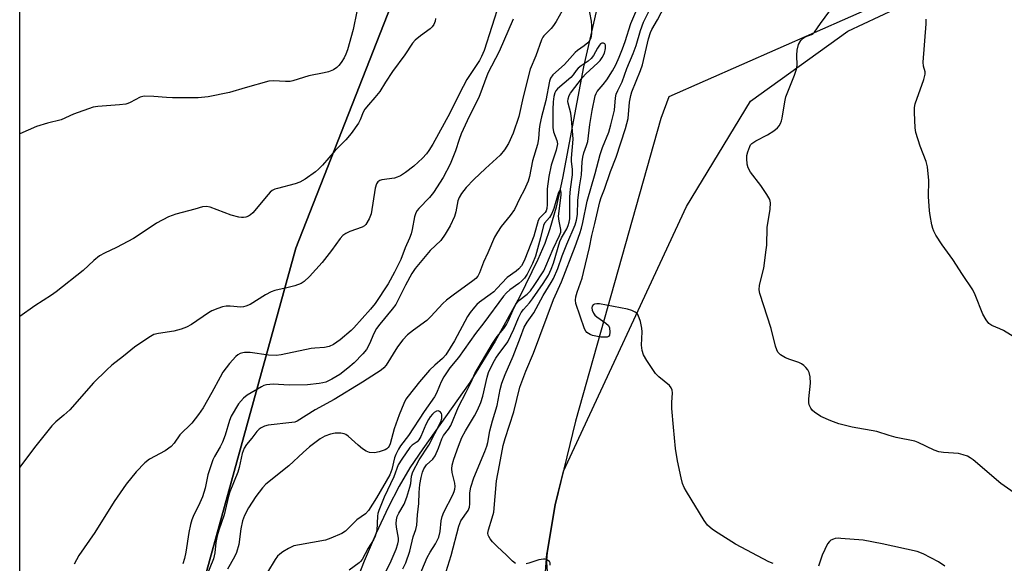
# Model space of a CAD drawing. Units: inches. Extents: x 1201767 to 1207767, y 513457 to 517458.
# Drawn here: x 1201768 to 1202064, y 517034 to 517198 of the extents above; entities that cross this region are included whole.
import ezdxf

# ---------------------------------------------------------------- set-up
doc = ezdxf.new("R2010")
doc.units = ezdxf.units.IN
doc.header["$MEASUREMENT"] = 0
for name, color, linetype in [('HYDRO-Single Line Stream', 4, 'Continuous'), ('NTRL-Farm Land', 3, 'Continuous'), ('NTRL-Trees', 3, 'Continuous'), ('Undefined', 1, 'Continuous')]:
    doc.layers.add(name, color=color, linetype=linetype)

msp = doc.modelspace()

# ---------------------------------------------------------------- linework, layer by layer
at = {"layer": 'HYDRO-Single Line Stream'}
msp.add_lwpolyline([(1201941.29, 517200.34), (1201937.48, 517183.7), (1201931.15, 517150.12), (1201929.16, 517141.32), (1201927.31, 517134.81), (1201925.73, 517130.44), (1201923.7, 517125.64), (1201918.17, 517114.27), (1201910.81, 517100.94), (1201903.2, 517088.51), (1201889.01, 517068.51), (1201885.12, 517062.73), (1201881.92, 517057.28), (1201878.57, 517050.82), (1201874.98, 517043.12), (1201871.35, 517034.64), (1201867.51, 517024.93)], dxfattribs=at)
at = {"layer": 'NTRL-Farm Land'}
for points in [[(1201767.54, 516828.06), (1201767.58, 517412)], [(1201897.3, 517247.91), (1201850.71, 517129.02), (1201820.19, 517018.35)]]:
    msp.add_lwpolyline(points, dxfattribs=at)
msp.add_polyline3d([(1201923.64, 517000.28, 0), (1201926.43, 517036.83, 0), (1201926.46, 517037.24, 0), (1201928.92, 517051.58, 0), (1201931.39, 517061.82, 0), (1201968.46, 517141.6, 0), (1201987.78, 517173.32, 0), (1202017.06, 517194.45, 0), (1202040.71, 517205.58, 0)], dxfattribs=at)
at = {"layer": 'NTRL-Trees'}
for points in [[(1201767.5, 516299.5), (1201767.54, 516828.06), (1201773.71, 516830.42), (1201779.16, 516833.41), (1201783.78, 516836.97), (1201785.78, 516838.98), (1201787.58, 516841.14), (1201793.7, 516849.79), (1201823.73, 516921.96), (1201819.11, 516947.17), (1201816.97, 516971.88), (1201817.33, 516995.69), (1201820.19, 517018.35), (1201850.71, 517129.02), (1201897.3, 517247.91), (1201914.38, 517312.29), (1201922.29, 517354.15), (1201932.69, 517388.16), (1201953.91, 517457.56), (1202355.59, 517457.52)], [(1202232.14, 517280.81), (1202215.69, 517275.97), (1202124.33, 517259.43), (1202039.77, 517208.52), (1201963.18, 517174.61), (1201960.79, 517168.11), (1201935.01, 517076.87), (1201928.93, 517051.58), (1201926.46, 517037.24), (1201926.31, 517034.88), (1201926.41, 517032.44), (1201927.33, 517027.39), (1201929.22, 517022.27), (1201939.5, 516971.49), (1201913.3, 516867.28), (1201916, 516845.73), (1201916, 516811.58), (1201916, 516781.7), (1201916, 516752.99), (1201922.37, 516716.05)]]:
    msp.add_lwpolyline(points, dxfattribs=at)
at = {"layer": 'Undefined'}
for points, elevation in [([(1201931.86, 517202.2), (1201929.15, 517197.34), (1201928.37, 517196.11), (1201927.73, 517195.29), (1201925.46, 517193.03), (1201925.15, 517192.59), (1201924.77, 517191.82), (1201923.08, 517186.97), (1201921.31, 517182.99), (1201919.21, 517174.59), (1201917.95, 517168.71), (1201916.27, 517163.64), (1201914.87, 517160.6), (1201913.6, 517158.65), (1201912.33, 517157.07), (1201907.89, 517153.04), (1201904.43, 517149.73), (1201902.11, 517147.25), (1201900.67, 517145.47), (1201899.96, 517144.26), (1201899.54, 517143.23), (1201898.99, 517139.92), (1201898.59, 517138.54), (1201897.22, 517135.75), (1201895.72, 517133.27), (1201894.4, 517131.35), (1201891.27, 517128.28), (1201886.69, 517122.84), (1201885.73, 517121.34), (1201883.8, 517117.84), (1201881.52, 517113.19), (1201880.84, 517112.01), (1201879.8, 517110.63), (1201876.01, 517106.11), (1201875.03, 517104.78), (1201874.26, 517103.29), (1201872.98, 517100.12), (1201871.99, 517098.47), (1201870.9, 517097.14), (1201868.27, 517094.42), (1201866.45, 517092.79), (1201863.97, 517090.95), (1201861.55, 517089.47), (1201859.75, 517088.63), (1201858.92, 517088.39), (1201857.76, 517088.19), (1201854.26, 517087.81), (1201848.73, 517087.66), (1201843.91, 517088.02), (1201841.93, 517087.84), (1201841.12, 517087.56), (1201840.35, 517087.18), (1201836.06, 517084.67), (1201834.95, 517083.78), (1201833.44, 517082.11), (1201831.28, 517078.4), (1201830.78, 517077.07), (1201829.43, 517072.67), (1201828.65, 517070.51), (1201827.95, 517069.1), (1201826.24, 517066.2), (1201825.75, 517065.16), (1201824.23, 517060.64), (1201823.4, 517056.61), (1201822.62, 517054.02), (1201821.84, 517052.18), (1201819.81, 517048.11), (1201819.36, 517047.09), (1201818.96, 517045.66), (1201818.46, 517043.31), (1201817.59, 517037.39), (1201817.18, 517035.43), (1201816.71, 517033.81)], 246), ([(1201938.79, 517202.66), (1201939.71, 517197.46), (1201939.89, 517196.03), (1201939.86, 517193.7), (1201939.64, 517192.32), (1201939.26, 517191.48), (1201938.75, 517190.89), (1201937.65, 517190), (1201935.6, 517188.63), (1201934.91, 517188.03), (1201931.75, 517184.43), (1201928.2, 517181.3), (1201927.53, 517180.29), (1201927.22, 517179.32), (1201926.08, 517173.53), (1201924.77, 517168.56), (1201924.26, 517166.33), (1201924.03, 517164.91), (1201923.83, 517161.96), (1201923.58, 517160.24), (1201922.1, 517155.29), (1201921.15, 517150.63), (1201920.73, 517149.21), (1201919.6, 517146.48), (1201918.25, 517144.04), (1201916.59, 517140.68), (1201915.32, 517138.86), (1201912.59, 517135.5), (1201911.5, 517133.83), (1201910.64, 517132.35), (1201908.62, 517127.64), (1201907.28, 517124.74), (1201906.13, 517121.61), (1201905.63, 517120.61), (1201904.95, 517119.82), (1201904.09, 517119.11), (1201898.16, 517114.85), (1201896.1, 517113.29), (1201895.05, 517112.29), (1201891.44, 517108.42), (1201890.19, 517107.21), (1201886.15, 517104.32), (1201884.35, 517102.88), (1201882.98, 517101.36), (1201881.34, 517099.3), (1201877.94, 517093.7), (1201877.28, 517092.95), (1201876.46, 517092.27), (1201870.85, 517088.56), (1201862.25, 517083.34), (1201856.53, 517080.25), (1201851.15, 517076.84), (1201850.41, 517076.58), (1201849.57, 517076.43), (1201842.39, 517075.63), (1201841.3, 517075.34), (1201840.33, 517074.87), (1201839.67, 517074.41), (1201839.02, 517073.74), (1201837.46, 517071.71), (1201835.85, 517069.77), (1201835.14, 517068.68), (1201834.81, 517067.94), (1201834.56, 517067.13), (1201833.64, 517062.86), (1201833.25, 517061.46), (1201830.87, 517055.57), (1201830.4, 517054.2), (1201829.09, 517048.64), (1201827.52, 517043.97), (1201827.06, 517042.27), (1201826.64, 517040.23), (1201826.28, 517037.17), (1201825.87, 517035.32), (1201823.93, 517030.46)], 244), ([(1201994.64, 517033.95), (1201993.33, 517034.42), (1201983.22, 517039.8), (1201978, 517043.05), (1201976.33, 517044.2), (1201974.85, 517045.49), (1201973.77, 517046.86), (1201968.44, 517055.69), (1201967.82, 517056.85), (1201967.29, 517058.1), (1201966.83, 517059.78), (1201965.72, 517064.9), (1201965.21, 517068.58), (1201964.51, 517075.06), (1201964.03, 517080.71), (1201964.01, 517082.45), (1201964.27, 517085.42), (1201964.19, 517086.18), (1201963.89, 517086.94), (1201963.38, 517087.6), (1201960.18, 517090.18), (1201959.13, 517091.19), (1201956.51, 517095.12), (1201955.47, 517096.89), (1201955.1, 517098.19), (1201954.91, 517099.8), (1201955.08, 517103.79), (1201955.05, 517104.92), (1201954.58, 517106.93), (1201953.89, 517108.83), (1201953.58, 517109.28), (1201952.97, 517109.73), (1201952, 517110.18), (1201950.68, 517110.61), (1201942.29, 517112.19), (1201941.5, 517112.26), (1201940.78, 517112.12), (1201940.39, 517111.89), (1201940.09, 517111.57), (1201939.92, 517111.04), (1201940.01, 517110.34), (1201940.42, 517109.39), (1201940.87, 517108.77), (1201941.42, 517108.28), (1201944.14, 517106.43), (1201944.99, 517105.67), (1201945.32, 517104.97), (1201945.42, 517103.67), (1201945.23, 517102.73), (1201944.95, 517102.41), (1201944.52, 517102.22), (1201943.75, 517102.15), (1201942.64, 517102.22), (1201940.18, 517102.67), (1201939.41, 517102.99), (1201938.48, 517103.59), (1201938.12, 517103.97), (1201937.7, 517104.69), (1201935.14, 517112.32), (1201934.99, 517113.33), (1201935.11, 517114.36), (1201935.53, 517115.78), (1201937.01, 517119.98), (1201937.47, 517121.64), (1201939.24, 517129.25), (1201939.94, 517132.81), (1201940.89, 517136.44), (1201942.39, 517142.99), (1201942.79, 517144.24), (1201943.77, 517146.78), (1201945.56, 517152.1), (1201947.27, 517156.41), (1201950.14, 517165.13), (1201950.9, 517168.07), (1201951.33, 517173.02), (1201951.67, 517175.02), (1201952.03, 517176.16), (1201954.6, 517182.62), (1201955.18, 517184.25), (1201957.01, 517192.08), (1201957.58, 517193.99), (1201958, 517194.93), (1201959.69, 517197.85), (1201961.91, 517202.12)], 248), ([(1201896.01, 517031.47), (1201897.52, 517036.31), (1201899.81, 517045.21), (1201900.51, 517046.77), (1201902.64, 517049.92), (1201903.09, 517050.89), (1201903.22, 517051.89), (1201903.16, 517055.24), (1201903.46, 517056.95), (1201904.36, 517059.79), (1201907.69, 517067.66), (1201908.29, 517069.27), (1201908.56, 517070.4), (1201909.17, 517073.96), (1201909.99, 517076.94), (1201911.43, 517081.58), (1201912.33, 517086.38), (1201912.84, 517088.27), (1201913.79, 517090.91), (1201916.26, 517096.41), (1201918.41, 517102.22), (1201919.6, 517105.14), (1201920.44, 517106.67), (1201922.47, 517109.52), (1201925.28, 517114.74), (1201927.73, 517118.61), (1201928.41, 517119.84), (1201929.74, 517122.84), (1201931.05, 517126.74), (1201932.37, 517130.26), (1201934.88, 517136.06), (1201935.28, 517137.45), (1201935.59, 517139.15), (1201935.75, 517143.35), (1201936.23, 517147.46), (1201936.8, 517151.12), (1201937.08, 517155.04), (1201937.25, 517156.43), (1201937.55, 517157.76), (1201938.38, 517159.96), (1201938.73, 517161.21), (1201939.32, 517166.25), (1201940.08, 517170.52), (1201940.99, 517174.9), (1201941.25, 517175.63), (1201941.58, 517176.27), (1201943.39, 517178.36), (1201944.44, 517179.74), (1201946.19, 517182.45), (1201947.18, 517184.32), (1201948.22, 517186.62), (1201949.19, 517189.11), (1201950, 517191.35), (1201951.71, 517196.73), (1201953.25, 517200.27)], 244), ([(1201916.92, 517033.98), (1201916.08, 517034.61), (1201914.27, 517036.47), (1201911.44, 517039.06), (1201910.05, 517040.5), (1201909.32, 517041.35), (1201908.88, 517042.03), (1201908.71, 517042.51), (1201908.65, 517043.03), (1201908.77, 517044.08), (1201909.93, 517047.72), (1201910.38, 517049.44), (1201911.18, 517058.82), (1201912.14, 517063.56), (1201913.21, 517069.52), (1201913.78, 517071.64), (1201916.46, 517079.7), (1201918.22, 517087.06), (1201920.08, 517091.93), (1201922.38, 517097.32), (1201928.36, 517113.51), (1201930.76, 517118.86), (1201934.91, 517129.55), (1201936.32, 517133.4), (1201936.84, 517135.08), (1201937.25, 517136.74), (1201938.57, 517143.2), (1201940.98, 517151.56), (1201942.44, 517157.2), (1201943.18, 517159.39), (1201945.04, 517163.98), (1201945.71, 517166.15), (1201946.73, 517170.61), (1201947.08, 517174.32), (1201947.32, 517175.45), (1201947.78, 517176.54), (1201949.12, 517179.18), (1201950.52, 517183.19), (1201952.4, 517187.69), (1201953.29, 517190.11), (1201954.65, 517194.64), (1201955.52, 517197.11), (1201957.82, 517201.77)], 246), ([(1201916.25, 517198.01), (1201912.03, 517188.26), (1201908.65, 517181.74), (1201905.88, 517174.45), (1201903.01, 517168.7), (1201900.56, 517163.44), (1201899.92, 517161.81), (1201898.85, 517158.4), (1201897.2, 517154.32), (1201895.1, 517150.36), (1201892.25, 517145.78), (1201891.06, 517144.3), (1201887.84, 517141.01), (1201887.3, 517140.34), (1201886.91, 517139.68), (1201886.46, 517138.45), (1201885.81, 517134.65), (1201885.5, 517133.34), (1201885.01, 517132.07), (1201883.65, 517129.07), (1201882.35, 517125.56), (1201880.46, 517121.76), (1201878.52, 517118.24), (1201874.68, 517112.32), (1201873.28, 517110.58), (1201868.18, 517104.97), (1201867.37, 517104.16), (1201864.14, 517101.37), (1201862.04, 517099.97), (1201860.78, 517099.35), (1201859.36, 517099.02), (1201856.49, 517098.86), (1201855.31, 517098.71), (1201846.27, 517096.86), (1201844.83, 517096.65), (1201842.5, 517096.79), (1201836.93, 517097.53), (1201835.26, 517097.59), (1201834.74, 517097.49), (1201833.99, 517097.2), (1201833.29, 517096.81), (1201832.63, 517096.3), (1201830.69, 517094.23), (1201828.78, 517091.6), (1201827.89, 517090.1), (1201825.46, 517085.52), (1201822.79, 517080.91), (1201821.44, 517078.88), (1201819.37, 517076.2), (1201815.81, 517072.68), (1201814.05, 517070.17), (1201813.13, 517069.21), (1201811.33, 517067.95), (1201806.63, 517065.39), (1201805.25, 517064.3), (1201802.56, 517061.6), (1201799.6, 517057.83), (1201795.98, 517052.64), (1201790.2, 517043.32), (1201785.32, 517036.34), (1201783.89, 517033.72)], 248), ([(1201887.91, 517030.05), (1201890.28, 517035.71), (1201891.17, 517037.33), (1201892.86, 517039.83), (1201893.8, 517041.83), (1201894.24, 517043.56), (1201894.55, 517046.84), (1201894.83, 517048.08), (1201895.38, 517049.4), (1201898.06, 517054.6), (1201898.47, 517055.63), (1201898.65, 517056.36), (1201898.72, 517057.14), (1201898.65, 517058.2), (1201897.88, 517061.39), (1201897.75, 517062.48), (1201897.84, 517063.53), (1201898.32, 517065.39), (1201899.71, 517069.33), (1201900.79, 517071.91), (1201901.88, 517073.95), (1201904.6, 517078.42), (1201905.48, 517080.18), (1201906.49, 517082.46), (1201907.13, 517084.37), (1201908.36, 517090.14), (1201908.82, 517091.57), (1201910.19, 517094.39), (1201911, 517095.89), (1201911.91, 517097.18), (1201913.84, 517099.62), (1201914.6, 517100.81), (1201916.43, 517104.56), (1201917.85, 517108), (1201918.65, 517109.57), (1201919.31, 517110.47), (1201921.19, 517112.55), (1201922.1, 517113.72), (1201925.3, 517118.34), (1201926.89, 517120.89), (1201927.72, 517122.66), (1201928.41, 517124.52), (1201930.34, 517131.02), (1201930.85, 517132.11), (1201932.38, 517134.87), (1201932.81, 517135.87), (1201933.11, 517136.87), (1201933.27, 517137.86), (1201933.33, 517144.48), (1201933.53, 517146.84), (1201934.11, 517151.12), (1201934.1, 517152.86), (1201933.86, 517155.18), (1201933.83, 517156.18), (1201934.3, 517161.89), (1201933.86, 517167.98), (1201933.58, 517169.74), (1201932.81, 517172.68), (1201932.75, 517173.21), (1201932.81, 517174), (1201933.12, 517175.01), (1201933.54, 517175.72), (1201937.09, 517180.5), (1201938.1, 517181.55), (1201941.73, 517184.84), (1201942.44, 517185.63), (1201943.09, 517186.52), (1201943.74, 517187.78), (1201944.08, 517189.19), (1201944.04, 517190.23), (1201943.82, 517190.59), (1201943.49, 517190.8), (1201942.91, 517190.84), (1201942.54, 517190.62), (1201942.21, 517190.26), (1201941.62, 517189.34), (1201940.43, 517187.08), (1201939.73, 517186.17), (1201938.86, 517185.42), (1201936.73, 517183.95), (1201935.86, 517183.23), (1201935.27, 517182.54), (1201934.35, 517181.22), (1201933.66, 517180.44), (1201929.61, 517177.04), (1201929.05, 517176.4), (1201928.76, 517175.86), (1201928.47, 517174.78), (1201928.29, 517173.1), (1201928.19, 517170.84), (1201928.15, 517165.44), (1201928.41, 517164.1), (1201929.43, 517161.52), (1201929.54, 517160.97), (1201929.55, 517160.43), (1201929.16, 517158.52), (1201927.69, 517154.07), (1201926.96, 517150.6), (1201926.53, 517146.88), (1201926.46, 517142.14), (1201926.37, 517140.98), (1201926.17, 517140.25), (1201925.92, 517139.77), (1201924.18, 517138.05), (1201923.77, 517137.36), (1201922.5, 517132.65), (1201919.76, 517125.73), (1201919.17, 517124.42), (1201918.72, 517123.68), (1201917.96, 517122.8), (1201917.1, 517122.06), (1201914.44, 517120.18), (1201911.35, 517116.82), (1201910.37, 517115.86), (1201909.32, 517114.99), (1201906.1, 517112.74), (1201905.27, 517112), (1201904.54, 517111.21), (1201903.28, 517109.58), (1201902.48, 517108.36), (1201898.52, 517101.07), (1201895.9, 517096.83), (1201894.91, 517095.75), (1201892.58, 517093.75), (1201890.98, 517092.18), (1201887.97, 517088.72), (1201884.55, 517084.39), (1201883.93, 517083.43), (1201883.29, 517082.17), (1201881.92, 517078.78), (1201880.38, 517074.5), (1201879.13, 517070), (1201878.83, 517069.32), (1201878.56, 517068.89), (1201878.16, 517068.52), (1201877.7, 517068.25), (1201875.85, 517067.57), (1201874.43, 517067.31), (1201872.98, 517067.36), (1201871.98, 517067.77), (1201870.83, 517068.55), (1201869.5, 517069.59), (1201866.48, 517072.29), (1201865.8, 517072.79), (1201865.32, 517073.04), (1201864.27, 517073.25), (1201862.6, 517073.21), (1201861.17, 517072.88), (1201859.5, 517072.29), (1201858.03, 517071.47), (1201854.88, 517069.08), (1201852.91, 517067.37), (1201848.6, 517063.41), (1201841.65, 517057.84), (1201840.68, 517056.76), (1201838.71, 517054.18), (1201836.47, 517050.75), (1201835.28, 517048.42), (1201834.7, 517046.83), (1201834.17, 517044.39), (1201833.57, 517039.71), (1201832.87, 517037.26), (1201832.27, 517035.94), (1201830.11, 517032.2)], 242), ([(1201883.03, 517032.34), (1201883.85, 517034.18), (1201885.12, 517037.7), (1201886.08, 517041.97), (1201886.85, 517044.15), (1201887.2, 517045.45), (1201887.4, 517048.64), (1201887.77, 517052.01), (1201887.87, 517055.35), (1201888.09, 517057.73), (1201888.49, 517059.83), (1201888.95, 517061.44), (1201889.34, 517062.48), (1201890.11, 517063.66), (1201892.01, 517065.34), (1201892.72, 517066.36), (1201893.76, 517068.69), (1201894.77, 517071.55), (1201895.28, 517072.48), (1201896.75, 517074.41), (1201897.45, 517075.58), (1201899.71, 517081.18), (1201902.11, 517085.61), (1201903.53, 517088.56), (1201904.65, 517091.19), (1201909.98, 517100.26), (1201911.44, 517102.34), (1201913.42, 517104.81), (1201914.19, 517105.95), (1201914.84, 517107.16), (1201916.46, 517110.91), (1201917.11, 517112.23), (1201917.96, 517113.26), (1201920.45, 517115.15), (1201921.43, 517116.16), (1201922.61, 517117.8), (1201925.46, 517122.19), (1201926.12, 517123.55), (1201928.26, 517128.78), (1201930.23, 517132.83), (1201930.58, 517133.83), (1201930.63, 517134.61), (1201930.05, 517137.13), (1201929.94, 517138.7), (1201930.69, 517144.94), (1201930.7, 517145.91), (1201930.64, 517146.28), (1201930.52, 517146.47), (1201930.33, 517146.42), (1201930.11, 517146.21), (1201929.75, 517145.51), (1201928.5, 517141), (1201927.92, 517139.42), (1201927.21, 517138.3), (1201925.72, 517136.56), (1201925.34, 517135.84), (1201924.51, 517132.09), (1201922.94, 517126.56), (1201922.08, 517124.37), (1201920.44, 517121.19), (1201919.62, 517119.98), (1201918.87, 517119.12), (1201917.98, 517118.39), (1201915.22, 517116.48), (1201914.21, 517115.57), (1201913.31, 517114.56), (1201907.44, 517106.53), (1201904.84, 517103.23), (1201899.79, 517096.06), (1201897.18, 517092.9), (1201896.31, 517091.72), (1201895.37, 517090.19), (1201894.58, 517088.72), (1201894, 517087.48), (1201893.12, 517085.28), (1201892.53, 517084.19), (1201889.38, 517079.78), (1201884.69, 517072.5), (1201882.3, 517069.37), (1201881.66, 517068.39), (1201880.86, 517066.84), (1201880.42, 517065.78), (1201879.66, 517062.25), (1201879.04, 517060.65), (1201875.07, 517053.72), (1201872.67, 517049.89), (1201871.71, 517048.94), (1201869.07, 517047.06), (1201865.72, 517043.7), (1201864.56, 517042.93), (1201861.31, 517041.57), (1201859.66, 517040.98), (1201851.83, 517039.59), (1201850.11, 517039.21), (1201848.55, 517038.47), (1201846.81, 517037.4), (1201845.87, 517036.73), (1201845.25, 517036.12), (1201844.53, 517035.17), (1201842.19, 517031.33)], 240), ([(1202046.34, 517033.15), (1202044.47, 517034.39), (1202039.79, 517036.86), (1202038.03, 517037.56), (1202027.44, 517039.91), (1202021.77, 517040.94), (1202015.04, 517041.51), (1202014.16, 517041.54), (1202013.3, 517041.47), (1202012.75, 517041.31), (1202011.98, 517040.92), (1202011.53, 517040.57), (1202011.02, 517039.9), (1202009.36, 517036.45), (1202008.28, 517033.14)], 248), ([(1201927.39, 517033.44), (1201927.41, 517034.14), (1201927.18, 517034.5), (1201926.36, 517035.04), (1201925.87, 517035.21), (1201925.34, 517035.27), (1201923.94, 517035.02), (1201920.97, 517034.03), (1201920.14, 517033.84)], 246)]:
    msp.add_lwpolyline(points, dxfattribs=dict(at, elevation=elevation))
for points in [[(1201870.22, 517205.85, 254), (1201868, 517194.9, 254), (1201866.29, 517188.82, 254), (1201865.81, 517187.46, 254), (1201865.29, 517186.43, 254), (1201864.39, 517184.95, 254), (1201863.7, 517184.05, 254), (1201863.04, 517183.47, 254), (1201862.07, 517182.81, 254), (1201860.62, 517182.17, 254), (1201859.28, 517181.84, 254), (1201854.68, 517181, 254), (1201849.82, 517179.42, 254), (1201849, 517179.3, 254), (1201847.63, 517179.24, 254), (1201843.99, 517179.48, 254), (1201842.57, 517179.39, 254), (1201835.44, 517177.39, 254), (1201830.75, 517175.97, 254), (1201824.3, 517174.65, 254), (1201821.31, 517174.34, 254), (1201813.54, 517174.35, 254), (1201811.75, 517174.41, 254), (1201807.95, 517174.77, 254), (1201804.98, 517174.84, 254), (1201803.86, 517174.57, 254), (1201800.82, 517172.93, 254), (1201800.07, 517172.61, 254), (1201799.53, 517172.46, 254), (1201797.56, 517172.22, 254), (1201791.07, 517171.72, 254), (1201789.62, 517171.48, 254), (1201783.74, 517169.4, 254), (1201779.96, 517167.75, 254), (1201775.85, 517166.67, 254), (1201772.53, 517165.67, 254), (1201767.56, 517163.53, 254)], [(1201912.14, 517203.09, 250), (1201907.45, 517188.62, 250), (1201906.74, 517186.76, 250), (1201906.05, 517185.56, 250), (1201902.31, 517179.87, 250), (1201900.1, 517175.67, 250), (1201897.19, 517169.74, 250), (1201892.01, 517160.41, 250), (1201890.8, 517158.41, 250), (1201890.13, 517157.46, 250), (1201888.92, 517156.18, 250), (1201886.31, 517153.77, 250), (1201883.75, 517151.83, 250), (1201882.3, 517150.86, 250), (1201881.28, 517150.39, 250), (1201880.47, 517150.14, 250), (1201876.61, 517149.59, 250), (1201876.07, 517149.42, 250), (1201875.45, 517149, 250), (1201875.05, 517148.38, 250), (1201874.69, 517147.09, 250), (1201873.43, 517139.39, 250), (1201872.81, 517137.84, 250), (1201871.83, 517136.17, 250), (1201871.46, 517135.78, 250), (1201870.77, 517135.37, 250), (1201867.02, 517134.02, 250), (1201865.77, 517133.4, 250), (1201864.86, 517132.79, 250), (1201864.08, 517131.94, 250), (1201861.53, 517128.34, 250), (1201858.69, 517124.68, 250), (1201854.85, 517120.47, 250), (1201853.22, 517118.98, 250), (1201852.31, 517118.38, 250), (1201850.43, 517117.7, 250), (1201848.47, 517117.16, 250), (1201844.4, 517116.24, 250), (1201843.28, 517115.88, 250), (1201841.57, 517114.97, 250), (1201836.94, 517112.07, 250), (1201835.68, 517111.51, 250), (1201834.94, 517111.33, 250), (1201834.14, 517111.25, 250), (1201830.9, 517111.52, 250), (1201829.72, 517111.52, 250), (1201828.59, 517111.32, 250), (1201827.25, 517110.86, 250), (1201825.41, 517110.09, 250), (1201824.38, 517109.54, 250), (1201819.24, 517106.03, 250), (1201817.76, 517105.15, 250), (1201816.18, 517104.56, 250), (1201814.01, 517103.96, 250), (1201809.31, 517103.28, 250), (1201807.89, 517102.95, 250), (1201806.39, 517102.12, 250), (1201802.08, 517099.19, 250), (1201798.77, 517096.43, 250), (1201795.27, 517093.69, 250), (1201793.73, 517092.32, 250), (1201789.73, 517088.37, 250), (1201782.57, 517080.28, 250), (1201780.85, 517078.65, 250), (1201778.43, 517076.68, 250), (1201777.2, 517075.48, 250), (1201771.98, 517068.91, 250), (1201767.56, 517063.01, 250)], [(1202068.19, 517054.57, 250), (1202063.25, 517058.09, 250), (1202054.91, 517065.14, 250), (1202053.96, 517065.84, 250), (1202053.19, 517066.25, 250), (1202051.82, 517066.74, 250), (1202050.42, 517067.06, 250), (1202045.9, 517067.38, 250), (1202044.51, 517067.58, 250), (1202043.16, 517068.08, 250), (1202038.27, 517070.41, 250), (1202037.26, 517070.8, 250), (1202031.71, 517071.93, 250), (1202029.55, 517072.52, 250), (1202025.89, 517073.69, 250), (1202018.44, 517075.05, 250), (1202014.42, 517076.06, 250), (1202011.95, 517076.99, 250), (1202008.99, 517078.29, 250), (1202007.1, 517079.54, 250), (1202006.48, 517080.11, 250), (1202005.96, 517080.77, 250), (1202005.44, 517081.73, 250), (1202005.31, 517082.44, 250), (1202005.35, 517083.59, 250), (1202005.85, 517088.29, 250), (1202005.75, 517090.24, 250), (1202005.45, 517091.56, 250), (1202005, 517092.3, 250), (1202004.43, 517092.98, 250), (1202003.8, 517093.61, 250), (1202003.11, 517094.15, 250), (1202002.36, 517094.51, 250), (1201999.64, 517095.41, 250), (1201998.3, 517095.98, 250), (1201996.8, 517096.85, 250), (1201996.37, 517097.2, 250), (1201996.03, 517097.63, 250), (1201995.69, 517098.38, 250), (1201995.34, 517099.47, 250), (1201994.01, 517104.74, 250), (1201990.57, 517115.35, 250), (1201990.41, 517116.46, 250), (1201990.47, 517117.82, 250), (1201991.75, 517123.01, 250), (1201992.51, 517128.48, 250), (1201992.64, 517129.94, 250), (1201992.82, 517135.25, 250), (1201993.69, 517140.75, 250), (1201993.77, 517142.65, 250), (1201993.56, 517143.68, 250), (1201992.71, 517145.2, 250), (1201990.87, 517147.9, 250), (1201987.78, 517151.93, 250), (1201987.04, 517153.18, 250), (1201986.77, 517154.29, 250), (1201986.62, 517156.04, 250), (1201986.66, 517156.92, 250), (1201986.92, 517158.05, 250), (1201987.53, 517159.67, 250), (1201987.81, 517160.15, 250), (1201988.16, 517160.56, 250), (1201989.33, 517161.32, 250), (1201992.91, 517163.17, 250), (1201994.83, 517164.38, 250), (1201995.9, 517165.27, 250), (1201996.38, 517165.91, 250), (1201996.77, 517166.62, 250), (1201997.08, 517167.37, 250), (1201997.3, 517168.22, 250), (1201998.1, 517173.17, 250), (1201998.44, 517174.6, 250), (1202001.05, 517181.15, 250), (1202001.68, 517182.99, 250), (1202001.84, 517184.08, 250), (1202001.73, 517187.24, 250), (1202001.81, 517188.7, 250), (1202002.28, 517190.38, 250), (1202002.9, 517191.66, 250), (1202003.62, 517192.35, 250), (1202004.29, 517192.69, 250), (1202006.2, 517193.42, 250), (1202006.67, 517193.75, 250), (1202007.05, 517194.14, 250), (1202008.84, 517196.75, 250), (1202011.7, 517200.54, 250)], [(1201892.84, 517198.27, 252), (1201892.77, 517197.46, 252), (1201892.29, 517196.47, 252), (1201891.81, 517195.77, 252), (1201891.24, 517195.14, 252), (1201888.26, 517193, 252), (1201886.72, 517191.68, 252), (1201885.94, 517190.84, 252), (1201883.55, 517187.25, 252), (1201879.9, 517182.25, 252), (1201877.74, 517179.02, 252), (1201876.03, 517176.26, 252), (1201874.52, 517174.4, 252), (1201872.6, 517172.25, 252), (1201871.57, 517170.92, 252), (1201871.02, 517169.99, 252), (1201870.17, 517167.72, 252), (1201869.6, 517166.71, 252), (1201867.41, 517163.61, 252), (1201865.79, 517161.64, 252), (1201862.57, 517158.41, 252), (1201858.75, 517154.02, 252), (1201857.57, 517152.78, 252), (1201856.71, 517152, 252), (1201853.52, 517149.77, 252), (1201851.98, 517148.87, 252), (1201850.58, 517148.41, 252), (1201845.17, 517147.01, 252), (1201844.36, 517146.75, 252), (1201843.61, 517146.39, 252), (1201842.97, 517145.86, 252), (1201842.39, 517145.23, 252), (1201837.73, 517139.67, 252), (1201837.11, 517139.1, 252), (1201836.43, 517138.68, 252), (1201835.69, 517138.4, 252), (1201834.92, 517138.23, 252), (1201834.37, 517138.21, 252), (1201833.52, 517138.33, 252), (1201831.25, 517138.98, 252), (1201824.89, 517141.42, 252), (1201823.81, 517141.62, 252), (1201822.58, 517141.46, 252), (1201820.25, 517140.73, 252), (1201814.56, 517139.24, 252), (1201813.44, 517138.88, 252), (1201812.37, 517138.41, 252), (1201808.74, 517136.52, 252), (1201803.8, 517133.19, 252), (1201801.84, 517131.97, 252), (1201796.73, 517129.23, 252), (1201793.05, 517127.46, 252), (1201791.59, 517126.65, 252), (1201789.88, 517125.26, 252), (1201786.62, 517122.23, 252), (1201778.5, 517115.85, 252), (1201777.06, 517114.84, 252), (1201772.09, 517111.62, 252), (1201767.56, 517108.44, 252)], [(1202067.48, 517102.09, 252), (1202063.99, 517104.15, 252), (1202062.94, 517104.66, 252), (1202060.51, 517105.66, 252), (1202059.59, 517106.29, 252), (1202058.77, 517107.4, 252), (1202057.81, 517109.14, 252), (1202055.52, 517114.9, 252), (1202054.75, 517116.47, 252), (1202051.68, 517121.04, 252), (1202048.77, 517125.55, 252), (1202045.5, 517129.99, 252), (1202043.67, 517132.89, 252), (1202042.99, 517134.13, 252), (1202042.7, 517134.92, 252), (1202042.43, 517136.03, 252), (1202041.88, 517138.84, 252), (1202041.68, 517140.26, 252), (1202041.4, 517144.58, 252), (1202041.54, 517149.4, 252), (1202041.12, 517153.49, 252), (1202040.71, 517155.16, 252), (1202038.94, 517159.72, 252), (1202037.57, 517163.89, 252), (1202037.38, 517165.32, 252), (1202037.15, 517169.95, 252), (1202037.16, 517171.39, 252), (1202037.39, 517172.5, 252), (1202040.01, 517179.86, 252), (1202040.43, 517181.44, 252), (1202040.42, 517182.18, 252), (1202039.88, 517183.92, 252), (1202039.83, 517185.05, 252), (1202040.7, 517196.62, 252), (1202040.75, 517198.06, 252)], [(1201893.68, 517079.92, 238), (1201893.09, 517079.82, 238), (1201892.47, 517079.45, 238), (1201891.88, 517078.92, 238), (1201891.21, 517078.14, 238), (1201890.68, 517077.34, 238), (1201889.9, 517075.87, 238), (1201888.36, 517072.19, 238), (1201887.83, 517071.22, 238), (1201887.29, 517070.65, 238), (1201885.82, 517069.58, 238), (1201885.14, 517068.9, 238), (1201882.64, 517065.42, 238), (1201881.58, 517063.72, 238), (1201880.24, 517060.06, 238), (1201877.37, 517053.95, 238), (1201875.72, 517049.94, 238), (1201875.47, 517049, 238), (1201875.36, 517048.19, 238), (1201875.12, 517043.88, 238), (1201874.89, 517042.83, 238), (1201874.63, 517042.08, 238), (1201874.1, 517041.06, 238), (1201872.51, 517038.59, 238), (1201870.69, 517035.11, 238), (1201870.26, 517034.53, 238), (1201869.83, 517034.14, 238), (1201866.85, 517031.93, 238)], [(1201877.75, 517031.18, 238), (1201879.5, 517034.72, 238), (1201880.94, 517038.26, 238), (1201881.49, 517039.86, 238), (1201881.66, 517040.81, 238), (1201881.66, 517041.56, 238), (1201881.03, 517044.9, 238), (1201880.93, 517045.97, 238), (1201881.04, 517047.05, 238), (1201881.31, 517048.11, 238), (1201881.78, 517049.13, 238), (1201883.39, 517051.86, 238), (1201884.21, 517053.97, 238), (1201885.14, 517056.94, 238), (1201885.35, 517058.05, 238), (1201885.6, 517060.28, 238), (1201886.01, 517061.62, 238), (1201887.92, 517065.23, 238), (1201890.8, 517069.56, 238), (1201894.48, 517076.6, 238), (1201894.75, 517077.68, 238), (1201894.75, 517078.74, 238), (1201894.59, 517079.17, 238), (1201894.34, 517079.53, 238), (1201894.03, 517079.81, 238), (1201893.68, 517079.92, 238)]]:
    msp.add_polyline3d(points, dxfattribs=at)

doc.saveas('drawing.dxf')
